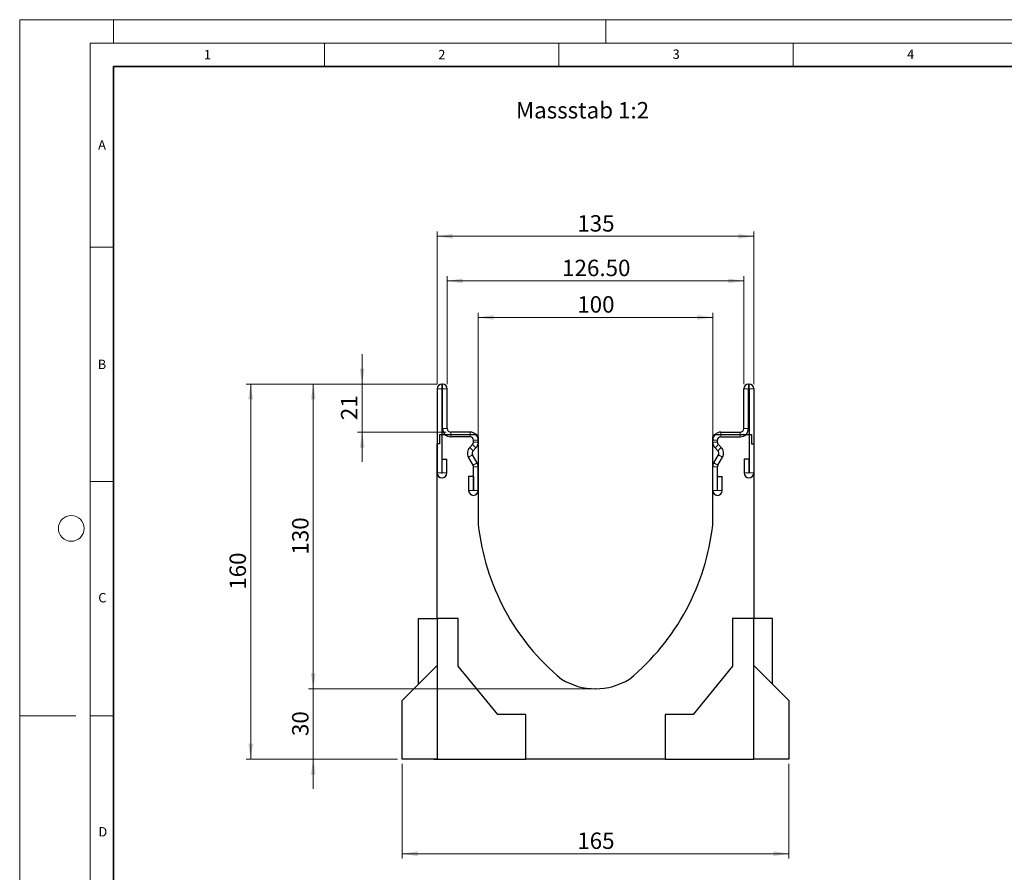
# Model space of a CAD drawing. Units: millimetres. Extents: x 0 to 420, y 0 to 297.
# Drawn here: x 0 to 210, y 115 to 297 of the extents above; entities that cross this region are included whole.
import ezdxf

# ---------------------------------------------------------------- set-up
doc = ezdxf.new("R2010")
doc.units = ezdxf.units.MM
doc.header["$PDSIZE"] = -1
doc.styles.add('SLDTEXTSTYLE0', font='TXT', dxfattribs={"width": 0.605})
doc.styles.add('SLDTEXTSTYLE1', font='TXT', dxfattribs={"width": 0.75})
doc.dimstyles.new('SLDDIMSTYLE0', dxfattribs={"dimtxt": 3.5, "dimasz": 3.302, "dimexe": 0, "dimexo": 0.0625, "dimgap": 0.875, "dimtad": 1, "dimlfac": 2, "dimrnd": 1e-09, "dimzin": 12, "dimdsep": 46, "dimtxsty": 'SLDTEXTSTYLE1', "dimsah": 1, "dimcen": 0.09, "dimadec": 0, "dimazin": 3, "dimtfac": 1, "dimtmove": 0, "dimatfit": 0, "dimfxl": 0, "dimfrac": 2, "dimtolj": 1, "dimtzin": 12, "dimarcsym": 0})
doc.dimstyles.new('SLDDIMSTYLE1', dxfattribs={"dimtxt": 3.5, "dimasz": 3.302, "dimexe": 0, "dimexo": 0.0625, "dimgap": 0.875, "dimtad": 1, "dimlfac": 2, "dimrnd": 1e-09, "dimzin": 12, "dimdsep": 46, "dimtxsty": 'SLDTEXTSTYLE1', "dimsah": 1, "dimcen": 0.09, "dimadec": 0, "dimazin": 3, "dimtfac": 1, "dimtofl": 0, "dimtmove": 0, "dimatfit": 3, "dimfxl": 0, "dimfrac": 2, "dimtolj": 1, "dimtzin": 12, "dimarcsym": 0})
doc.dimstyles.new('SLDDIMSTYLE2', dxfattribs={"dimtxt": 3.5, "dimasz": 3.302, "dimexe": 0, "dimexo": 0.0625, "dimgap": 0.875, "dimtad": 1, "dimlfac": 2, "dimrnd": 1e-09, "dimzin": 4, "dimdsep": 46, "dimtxsty": 'SLDTEXTSTYLE1', "dimsah": 1, "dimcen": 0.09, "dimadec": 0, "dimazin": 1, "dimtfac": 1, "dimtofl": 0, "dimtmove": 0, "dimatfit": 3, "dimfxl": 0, "dimfrac": 2, "dimtolj": 1, "dimtzin": 12, "dimarcsym": 0})
doc.dimstyles.new('SLDDIMSTYLE3', dxfattribs={"dimtxt": 3.5, "dimasz": 3.302, "dimexe": 0, "dimexo": 0.0625, "dimgap": 0.875, "dimtad": 1, "dimdec": 0, "dimlfac": 2, "dimrnd": 1e-09, "dimzin": 12, "dimdsep": 46, "dimtxsty": 'SLDTEXTSTYLE1', "dimsah": 1, "dimcen": 0.09, "dimadec": 0, "dimazin": 3, "dimtfac": 1, "dimtdec": 0, "dimtmove": 0, "dimatfit": 0, "dimfxl": 0, "dimfrac": 2, "dimtolj": 1, "dimtzin": 12, "dimarcsym": 0})

# ---------------------------------------------------------------- blocks, each defined once
blk = doc.blocks.new('_D')
at = {"color": 179, "linetype": 'Continuous', "lineweight": 18}
for p, q in [((62.62, 154.3), (62.62, 160.65)), ((121.8, 154.3), (61.62, 154.3)), ((62.62, 154.3), (62.62, 139.3)), ((80.55, 139.3), (61.62, 139.3)), ((62.62, 139.3), (62.62, 132.95))]:
    blk.add_line(p, q, dxfattribs=at)
for points in [[(62.62, 154.3), (63.12, 157.61), (62.11, 157.61)], [(62.62, 139.3), (62.11, 136), (63.12, 136)]]:
    blk.add_solid(points, dxfattribs=at)
at = {"color": 179, "linetype": 'Continuous', "lineweight": 18, "insert": (58.1, 144.22), "char_height": 3.5, "attachment_point": 1, "rotation": 90, "style": 'SLDTEXTSTYLE1'}
blk.add_mtext('30', dxfattribs=at)
blk = doc.blocks.new('_D_1')
at = {"color": 179, "linetype": 'Continuous', "lineweight": 18}
for p, q in [((89.05, 219.3), (61.62, 219.3)), ((62.62, 154.3), (62.62, 219.3)), ((121.8, 154.3), (61.62, 154.3))]:
    blk.add_line(p, q, dxfattribs=at)
for points in [[(62.62, 219.3), (62.11, 216), (63.12, 216)], [(62.62, 154.3), (63.12, 157.61), (62.11, 157.61)]]:
    blk.add_solid(points, dxfattribs=at)
at = {"color": 179, "linetype": 'Continuous', "lineweight": 18, "insert": (58.1, 182.92), "char_height": 3.5, "attachment_point": 1, "rotation": 90, "style": 'SLDTEXTSTYLE1'}
blk.add_mtext('130', dxfattribs=at)
blk = doc.blocks.new('_D_2')
at = {"color": 179, "linetype": 'Continuous', "lineweight": 18}
for p, q in [((97.8, 202.61), (97.8, 234.51)), ((97.8, 233.51), (147.8, 233.51)), ((147.8, 202.61), (147.8, 234.51))]:
    blk.add_line(p, q, dxfattribs=at)
for points in [[(97.8, 233.51), (101.11, 233.01), (101.11, 234.02)], [(147.8, 233.51), (144.5, 234.02), (144.5, 233.01)]]:
    blk.add_solid(points, dxfattribs=at)
at = {"color": 179, "linetype": 'Continuous', "lineweight": 18, "insert": (118.92, 238.03), "char_height": 3.5, "attachment_point": 1, "style": 'SLDTEXTSTYLE1'}
blk.add_mtext('100', dxfattribs=at)
blk = doc.blocks.new('_D_3')
at = {"color": 179, "linetype": 'Continuous', "lineweight": 18}
for p, q in [((91.18, 219.3), (91.18, 242.3)), ((154.43, 219.3), (154.43, 242.3)), ((91.18, 241.3), (154.43, 241.3))]:
    blk.add_line(p, q, dxfattribs=at)
for points in [[(91.18, 241.3), (94.48, 240.79), (94.48, 241.81)], [(154.43, 241.3), (151.13, 241.81), (151.13, 240.79)]]:
    blk.add_solid(points, dxfattribs=at)
at = {"color": 179, "linetype": 'Continuous', "lineweight": 18, "insert": (115.69, 245.81), "char_height": 3.5, "attachment_point": 1, "style": 'SLDTEXTSTYLE1'}
blk.add_mtext('126.50', dxfattribs=at)
blk = doc.blocks.new('_D_4')
at = {"color": 179, "linetype": 'Continuous', "lineweight": 18}
for p, q in [((89.05, 219.3), (89.05, 251.8)), ((89.05, 250.8), (156.55, 250.8)), ((156.55, 219.3), (156.55, 251.8))]:
    blk.add_line(p, q, dxfattribs=at)
for points in [[(89.05, 250.8), (92.36, 250.29), (92.36, 251.3)], [(156.55, 250.8), (153.25, 251.3), (153.25, 250.29)]]:
    blk.add_solid(points, dxfattribs=at)
at = {"color": 179, "linetype": 'Continuous', "lineweight": 18, "insert": (118.92, 255.31), "char_height": 3.5, "attachment_point": 1, "style": 'SLDTEXTSTYLE1'}
blk.add_mtext('135', dxfattribs=at)
blk = doc.blocks.new('_D_5')
at = {"color": 179, "linetype": 'Continuous', "lineweight": 18}
for p, q in [((81.55, 138.3), (81.55, 118.13)), ((164.05, 138.3), (164.05, 118.13)), ((81.55, 119.13), (164.05, 119.13))]:
    blk.add_line(p, q, dxfattribs=at)
for points in [[(81.55, 119.13), (84.86, 118.63), (84.86, 119.64)], [(164.05, 119.13), (160.75, 119.64), (160.75, 118.63)]]:
    blk.add_solid(points, dxfattribs=at)
at = {"color": 179, "linetype": 'Continuous', "lineweight": 18, "insert": (118.92, 123.65), "char_height": 3.5, "attachment_point": 1, "style": 'SLDTEXTSTYLE1'}
blk.add_mtext('165', dxfattribs=at)
blk = doc.blocks.new('_D_6')
at = {"color": 179, "linetype": 'Continuous', "lineweight": 18}
for p, q in [((73.04, 219.3), (73.04, 225.65)), ((89.05, 219.3), (72.04, 219.3)), ((73.04, 219.3), (73.04, 209.05)), ((90.93, 209.05), (72.04, 209.05)), ((73.04, 209.05), (73.04, 202.7))]:
    blk.add_line(p, q, dxfattribs=at)
for points in [[(73.04, 219.3), (73.55, 222.6), (72.54, 222.6)], [(73.04, 209.05), (72.54, 205.75), (73.55, 205.75)]]:
    blk.add_solid(points, dxfattribs=at)
at = {"color": 179, "linetype": 'Continuous', "lineweight": 18, "insert": (68.53, 211.59), "char_height": 3.5, "attachment_point": 1, "rotation": 90, "style": 'SLDTEXTSTYLE1'}
blk.add_mtext('21', dxfattribs=at)
blk = doc.blocks.new('_D_7')
at = {"color": 179, "linetype": 'Continuous', "lineweight": 18}
for p, q in [((89.05, 219.3), (48.27, 219.3)), ((49.27, 219.3), (49.27, 139.3)), ((80.55, 139.3), (48.27, 139.3))]:
    blk.add_line(p, q, dxfattribs=at)
for points in [[(49.27, 219.3), (48.76, 216), (49.78, 216)], [(49.27, 139.3), (49.78, 142.61), (48.76, 142.61)]]:
    blk.add_solid(points, dxfattribs=at)
at = {"color": 179, "linetype": 'Continuous', "lineweight": 18, "insert": (44.76, 175.42), "char_height": 3.5, "attachment_point": 1, "rotation": 90, "style": 'SLDTEXTSTYLE1'}
blk.add_mtext('160', dxfattribs=at)

msp = doc.modelspace()

# ---------------------------------------------------------------- linework, layer by layer
at = {"color": 7, "linetype": 'Continuous', "lineweight": 18}
for p, q in [((0, 0), (0, 297)), ((0, 297), (420, 297)), ((20, 292), (20, 297)), ((125, 292), (125, 297)), ((15, 292), (415, 292)), ((15, 292), (15, 5)), ((65, 292), (65, 287)), ((115, 292), (115, 287)), ((165, 292), (165, 287)), ((15, 248.5), (20, 248.5)), ((15, 198.5), (20, 198.5)), ((12, 148.5), (0, 148.5)), ((15, 148.5), (20, 148.5))]:
    msp.add_line(p, q, dxfattribs=at)
at = {"color": 7, "linetype": 'Continuous', "lineweight": 35}
for p, q in [((20, 287), (20, 10)), ((410, 287), (20, 287))]:
    msp.add_line(p, q, dxfattribs=at)
at = {"color": 7, "linetype": 'Continuous', "lineweight": 25}
for p, q in [((90.179, 219.3029), (90.054, 219.3029)), ((155.428, 219.3029), (155.553, 219.3029)), ((89.054, 218.3029), (89.054, 200.3274)), ((90.0535, 218.3029), (90.0535, 200.3274)), ((90.179, 218.3034), (90.054, 218.3034)), ((90.1795, 209.8029), (90.1795, 218.3029)), ((91.179, 209.8029), (91.179, 218.3029)), ((154.428, 209.8029), (154.428, 218.3029)), ((155.4275, 209.8029), (155.4275, 218.3029)), ((155.428, 218.3034), (155.553, 218.3034)), ((155.5535, 218.3029), (155.5535, 200.3274)), ((156.553, 218.3029), (156.553, 200.3274)), ((89.0535, 208.5034), (89.054, 208.5034)), ((89.0535, 208.5034), (89.0535, 206.5534)), ((89.5535, 208.5034), (97.3035, 208.5034)), ((89.5535, 208.5034), (89.5535, 206.5534)), ((96.054, 209.0529), (91.929, 209.0529)), ((96.054, 208.0534), (91.929, 208.0534)), ((97.8035, 208.0034), (97.8035, 189.3034)), ((147.8035, 189.3034), (147.8035, 208.0034)), ((148.3035, 208.5034), (156.0535, 208.5034)), ((149.553, 209.0529), (153.678, 209.0529)), ((149.553, 208.0534), (153.678, 208.0534)), ((156.0535, 208.5034), (156.0535, 206.5534)), ((156.553, 208.5034), (156.5535, 208.5034)), ((156.5535, 208.5034), (156.5535, 206.5534)), ((89.0535, 169.3034), (89.0535, 206.5534)), ((89.5535, 206.5534), (89.0535, 206.5534)), ((96.0042, 205.7899), (96.5849, 206.3707)), ((96.8045, 206.884), (96.8045, 207.3029)), ((97.804, 206.884), (97.804, 207.3029)), ((147.803, 206.884), (147.803, 207.3029)), ((148.8025, 206.884), (148.8025, 207.3029)), ((149.6028, 205.7899), (149.0221, 206.3707)), ((156.0535, 206.5534), (156.5535, 206.5534)), ((156.5535, 206.5534), (156.5535, 169.3034)), ((97.5695, 202.4843), (96.5917, 204.1779)), ((96.7109, 205.0832), (97.2916, 205.6639)), ((148.0374, 202.4843), (149.0152, 204.1779)), ((148.896, 205.0832), (148.3153, 205.6639)), ((90.1035, 200.3274), (90.1035, 203.3029)), ((90.1035, 203.3029), (91.103, 203.3029)), ((91.103, 200.3274), (91.103, 203.3029)), ((96.7039, 201.9845), (95.7261, 203.6781)), ((96.8045, 196.5774), (96.8045, 201.6093)), ((97.804, 196.5774), (97.804, 201.6093)), ((147.803, 196.5774), (147.803, 201.6093)), ((148.8025, 196.5774), (148.8025, 201.6093)), ((148.903, 201.9845), (149.8808, 203.6781)), ((154.504, 203.3029), (154.504, 200.3274)), ((155.5035, 203.3029), (154.504, 203.3029)), ((155.5035, 203.3029), (155.5035, 200.3274)), ((95.755, 199.5529), (95.755, 196.5774)), ((96.7545, 199.5529), (95.755, 199.5529)), ((96.7545, 199.5529), (96.7545, 196.5774)), ((148.8525, 196.5774), (148.8525, 199.5529)), ((148.8525, 199.5529), (149.852, 199.5529)), ((149.852, 196.5774), (149.852, 199.5529)), ((85.0535, 155.3034), (85.0535, 169.3034)), ((85.0535, 169.3034), (89.0535, 169.3034)), ((93.5535, 169.3034), (89.0535, 169.3034)), ((89.0535, 169.3034), (89.0535, 139.3034)), ((93.5535, 159.1034), (93.5535, 169.3034)), ((156.5535, 169.3034), (152.0535, 169.3034)), ((152.0535, 169.3034), (152.0535, 159.1034)), ((156.5535, 139.3034), (156.5535, 169.3034)), ((160.5535, 169.3034), (156.5535, 169.3034)), ((160.5535, 155.3034), (160.5535, 169.3034)), ((81.5535, 151.8034), (89.0535, 159.3034)), ((101.9785, 148.8034), (93.5535, 159.1034)), ((152.0535, 159.1034), (143.6285, 148.8034)), ((156.5535, 159.3034), (164.0535, 151.8034)), ((81.5535, 139.3034), (81.5535, 151.8034)), ((164.0535, 151.8034), (164.0535, 139.3034)), ((107.9285, 148.8034), (101.9785, 148.8034)), ((107.9285, 139.3034), (107.9285, 148.8034)), ((143.6285, 148.8034), (137.6785, 148.8034)), ((137.6785, 148.8034), (137.6785, 139.3034)), ((89.0535, 139.3034), (81.5535, 139.3034)), ((89.0535, 139.3034), (107.9285, 139.3034)), ((90.4249, 139.2034), (90.4249, 139.3034)), ((90.4718, 139.2034), (90.4249, 139.2034)), ((90.4718, 139.2034), (90.4718, 139.3034)), ((90.5902, 139.2034), (90.4718, 139.2034)), ((90.5902, 139.2034), (90.5902, 139.3034)), ((91.0048, 139.2034), (91.0048, 139.3034)), ((91.0992, 139.2034), (91.0048, 139.2034)), ((91.0992, 139.2034), (91.0992, 139.3034)), ((91.4992, 139.2034), (91.0992, 139.2034)), ((91.5788, 139.3034), (91.5788, 139.1909)), ((92.0617, 139.2034), (91.701, 139.2034)), ((91.8126, 139.2034), (91.8126, 139.1909)), ((92.0617, 139.2034), (92.0617, 139.3034)), ((92.4105, 139.2034), (92.0617, 139.2034)), ((92.4105, 139.2034), (92.4105, 139.3034)), ((92.5697, 139.2034), (92.4105, 139.2034)), ((92.5697, 139.3034), (92.5697, 139.2034)), ((93.1851, 139.2034), (92.5697, 139.2034)), ((93.1851, 139.2034), (93.1851, 139.3034)), ((93.3338, 139.2034), (93.1851, 139.2034)), ((93.3338, 139.2034), (93.3338, 139.3034)), ((94.6573, 139.2034), (93.3338, 139.2034)), ((94.6573, 139.2034), (94.6573, 139.3034)), ((94.9571, 139.2034), (94.6573, 139.2034)), ((94.9571, 139.2034), (94.9571, 139.3034)), ((95.2208, 139.2034), (94.9571, 139.2034)), ((95.2208, 139.2034), (95.2208, 139.3034)), ((96.1568, 139.2034), (95.2208, 139.2034)), ((95.9535, 139.3034), (95.9535, 139.1909)), ((97.4001, 139.3034), (97.4001, 139.1909)), ((98.9932, 139.2034), (98.9932, 139.3034)), ((99.2295, 139.2034), (98.9932, 139.2034)), ((99.2295, 139.2034), (99.2295, 139.3034)), ((100.4366, 139.2034), (99.2295, 139.2034)), ((99.7656, 139.1909), (99.7656, 139.2034)), ((100.4366, 139.2034), (100.4366, 139.3034)), ((100.7189, 139.2034), (100.4366, 139.2034)), ((100.7189, 139.3034), (100.7189, 139.2034)), ((101.8104, 139.2034), (100.7189, 139.2034)), ((101.8104, 139.2034), (101.8104, 139.3034)), ((102.0741, 139.2034), (101.8104, 139.2034)), ((102.0741, 139.2034), (102.0741, 139.3034)), ((103.0744, 139.2034), (102.0741, 139.2034)), ((103.1587, 139.3034), (103.1587, 139.1909)), ((104.5686, 139.2034), (103.7618, 139.2034)), ((104.5686, 139.3034), (104.5686, 139.2034)), ((106.0117, 139.2034), (104.5686, 139.2034)), ((106.0117, 139.2034), (106.0117, 139.3034)), ((137.6785, 139.3034), (107.9285, 139.3034)), ((137.6785, 139.3034), (156.5535, 139.3034)), ((144.9686, 139.3034), (144.9686, 139.2034)), ((148.7171, 139.3034), (148.7171, 139.2034)), ((151.33, 139.2034), (151.33, 139.3034)), ((153.6682, 139.2034), (153.6682, 139.3034)), ((164.0535, 139.3034), (156.5535, 139.3034))]:
    msp.add_line(p, q, dxfattribs=at)
at = {"color": 8, "linetype": 'Continuous', "lineweight": 18}
for p, q in [((90.054, 219.3029), (90.054, 218.3034)), ((90.179, 218.3034), (90.179, 219.3029)), ((155.428, 219.3029), (155.428, 218.3034)), ((155.553, 218.3034), (155.553, 219.3029)), ((90.0535, 218.3029), (89.054, 218.3029)), ((91.179, 218.3029), (90.1795, 218.3029)), ((155.4275, 218.3029), (154.428, 218.3029)), ((156.553, 218.3029), (155.5535, 218.3029)), ((90.1795, 209.8029), (91.179, 209.8029)), ((91.929, 209.0529), (91.929, 208.0534)), ((96.054, 208.0534), (96.054, 209.0529)), ((149.553, 209.0529), (149.553, 208.0534)), ((153.678, 208.0534), (153.678, 209.0529)), ((154.428, 209.8029), (155.4275, 209.8029)), ((97.2916, 205.6639), (96.5849, 206.3707)), ((97.8036, 206.8545), (96.8044, 206.8813)), ((97.804, 207.3029), (96.8045, 207.3029)), ((96.8045, 206.884), (97.804, 206.884)), ((148.8025, 207.3029), (147.803, 207.3029)), ((147.803, 206.884), (148.8025, 206.884)), ((148.8025, 206.8813), (147.8034, 206.8545)), ((149.0221, 206.3707), (148.3153, 205.6639)), ((96.5917, 204.1779), (95.7261, 203.6781)), ((96.0042, 205.7899), (96.7109, 205.0832)), ((148.896, 205.0832), (149.6028, 205.7899)), ((149.8808, 203.6781), (149.0152, 204.1779)), ((96.7039, 201.9845), (97.5695, 202.4843)), ((97.804, 201.6093), (96.8045, 201.6093)), ((148.8025, 201.6093), (147.803, 201.6093)), ((148.0374, 202.4843), (148.903, 201.9845)), ((90.0535, 200.3274), (89.054, 200.3274)), ((90.1035, 200.3274), (91.103, 200.3274)), ((155.5035, 200.3274), (154.504, 200.3274)), ((155.5535, 200.3274), (156.553, 200.3274)), ((96.7545, 196.5774), (95.755, 196.5774)), ((96.8045, 196.5774), (97.804, 196.5774)), ((148.8025, 196.5774), (147.803, 196.5774)), ((148.8525, 196.5774), (149.852, 196.5774)), ((91.701, 139.2034), (91.701, 139.3034)), ((96.7088, 139.3034), (96.7088, 139.2034)), ((98.2148, 139.2034), (98.2148, 139.3034)), ((103.7618, 139.2034), (103.7618, 139.3034))]:
    msp.add_line(p, q, dxfattribs=at)
at = {"color": 7, "linetype": 'Continuous', "lineweight": 18}
msp.add_circle((11, 188.5), 2.75, dxfattribs=at)
at = {"color": 7, "linetype": 'Continuous', "lineweight": 25}
for centre, radius, start, end in [((90.054, 218.3029), 1, 90, 180), ((90.179, 218.3029), 1, 0, 90), ((155.428, 218.3029), 1, 90, 180), ((155.553, 218.3029), 1, 0, 90), ((90.054, 218.3029), 0.0005, 90, 180), ((90.179, 218.3029), 0.0005, 0, 90), ((155.428, 218.3029), 0.0005, 90, 180), ((155.553, 218.3029), 0.0005, 0, 90), ((91.929, 209.8029), 1.7495, 180, 270), ((91.929, 209.8029), 0.75, 180, 270), ((96.054, 207.3029), 1.75, 0.000004, 90), ((96.054, 207.3029), 0.7505, 0.000004, 90), ((97.3035, 208.0034), 0.5, 0, 90), ((149.553, 207.3029), 1.75, 90, 179.999996), ((148.3035, 208.0034), 0.5, 90, 180), ((149.553, 207.3029), 0.7505, 90, 179.999996), ((153.678, 209.8029), 1.7495, 270, 0), ((153.678, 209.8029), 0.75, 270, 0), ((96.0542, 206.9014), 0.7505, 315, 358.46611), ((96.7045, 206.884), 0.1, 358.46611, 0), ((96.0542, 206.9014), 1.75, 315, 358.46611), ((96.7045, 206.884), 1.0995, 358.46611, 0), ((148.9025, 206.884), 1.0995, 180, 181.53389), ((149.5527, 206.9014), 1.75, 181.53389, 225), ((148.9025, 206.884), 0.1, 180, 181.53389), ((149.5527, 206.9014), 0.7505, 181.53389, 225), ((97.2412, 204.5529), 1.7495, 135, 210), ((97.2412, 204.5529), 0.75, 135, 210), ((148.3657, 204.5529), 0.75, 330, 45), ((148.3657, 204.5529), 1.7495, 330, 45), ((96.054, 201.6093), 0.7505, 0, 30), ((96.054, 201.6093), 1.75, 0, 30), ((149.553, 201.6093), 1.75, 150, 180), ((149.553, 201.6093), 0.7505, 150, 180), ((90.0785, 200.3274), 1.0245, 180, 0), ((90.0785, 200.3274), 0.025, 180, 0), ((155.5285, 200.3274), 1.0245, 180, 0), ((155.5285, 200.3274), 0.025, 180, 0), ((96.7795, 196.5774), 1.0245, 180, 360), ((96.7795, 196.5774), 0.025, 180, 0), ((148.8275, 196.5774), 1.0245, 180, 0), ((148.8275, 196.5774), 0.025, 180, 0), ((147.2136, 194.6829), 49.7022, 186.213661, 230.426022), ((98.3954, 194.6818), 49.7, 309.572969, 353.787348), ((122.8035, 168.0534), 13.75, 238.160065, 301.839935)]:
    msp.add_arc(centre, radius, start, end, dxfattribs=at)
msp.add_open_spline([(88.3035, 139.3034), (88.3323, 139.3034), (88.3864, 139.3034), (88.7816, 139.3034), (88.966, 139.3034)], degree=3, knots=[0, 0, 0, 0, 0.53354918, 1, 1, 1, 1], dxfattribs=at)
at = {"color": 179, "linetype": 'Continuous', "lineweight": 18}
msp.add_point((122.8035, 154.3034), dxfattribs=at)

# ---------------------------------------------------------------- texts
at = {"color": 7, "linetype": 'Continuous', "lineweight": 18, "char_height": 2, "attachment_point": 2, "style": 'SLDTEXTSTYLE0'}
for s, insert in [('1', (40.051, 290.553)), ('2', (90.0332, 290.5567)), ('3', (140.0166, 290.6379)), ('4', (190.03, 290.6343)), ('A', (17.561, 271.2966)), ('B', (17.5517, 224.4926)), ('C', (17.6275, 174.7262)), ('D', (17.7359, 124.8018))]:
    msp.add_mtext(s, dxfattribs=dict(at, insert=insert))
at = {"color": 179, "linetype": 'Continuous', "lineweight": 18, "insert": (105.8388, 279.4361), "char_height": 3.5, "attachment_point": 1, "style": 'SLDTEXTSTYLE1'}
msp.add_mtext('Massstab 1:2', dxfattribs=at)

# ---------------------------------------------------------------- dimensions: what is measured, and where the dimension line sits
at = {"color": 179, "linetype": 'Continuous', "lineweight": 18}
for base, p1, p2, dimstyle, picture, middle in [((156.553, 250.7963), (89.054, 218.3029), (156.553, 218.3029), 'SLDDIMSTYLE1', '_D_4', (122.8035, 250.7963)), ((154.428, 241.3029), (91.179, 218.3029), (154.428, 218.3029), 'SLDDIMSTYLE2', '_D_3', (122.8035, 241.3029)), ((147.803, 233.5139), (97.804, 201.6093), (147.803, 201.6093), 'SLDDIMSTYLE1', '_D_2', (122.8035, 233.5139)), ((164.0535, 119.1333), (81.5535, 139.3034), (164.0535, 139.3034), 'SLDDIMSTYLE1', '_D_5', (122.8035, 119.1333))]:
    dim = msp.add_linear_dim(base=base, p1=p1, p2=p2, dimstyle=dimstyle, dxfattribs=at)
    dim.commit()
    dim.dimension.update_dxf_attribs({"geometry": picture, "text_midpoint": middle, "dimtype": 160})
for base, p1, p2, dimstyle, picture, middle in [((73.0435387703, 209.0528630343), (90.0539796383, 219.3028630343), (91.9289796383, 209.0528630343), 'SLDDIMSTYLE3', '_D_6', (73.0435387703, 214.1778630343)), ((49.2689, 139.3034), (90.054, 219.3029), (81.5535, 139.3034), 'SLDDIMSTYLE1', '_D_7', (49.2689, 179.3031)), ((62.6152, 219.3029), (122.8035, 154.3034), (90.054, 219.3029), 'SLDDIMSTYLE1', '_D_1', (62.6152, 186.8031)), ((62.6152, 139.3034), (122.8035, 154.3034), (81.5535, 139.3034), 'SLDDIMSTYLE0', '_D', (62.6152, 146.8034))]:
    dim = msp.add_linear_dim(base=base, p1=p1, p2=p2, angle=90, dimstyle=dimstyle, dxfattribs=at)
    dim.commit()
    dim.dimension.update_dxf_attribs({"geometry": picture, "text_midpoint": middle, "dimtype": 160})

doc.saveas('drawing.dxf')
